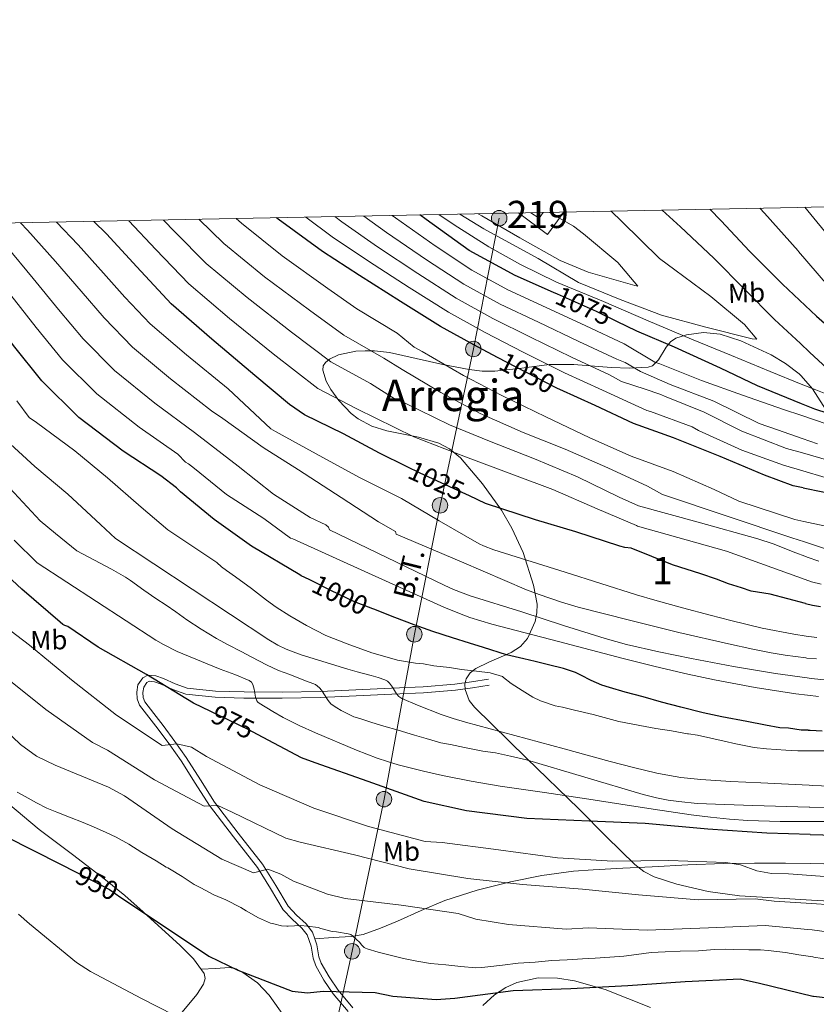
# Model space of a CAD drawing. Units: metres. Extents: x 634241 to 641133, y 4752879 to 4757642.
# Drawn here: x 637353 to 637646, y 4757280 to 4757642 of the extents above; entities that cross this region are included whole.
import ezdxf
from ezdxf.enums import TextEntityAlignment as Align

# ---------------------------------------------------------------- set-up
doc = ezdxf.new("R2010")
doc.units = ezdxf.units.M
doc.header["$MEASUREMENT"] = 0
for name, pattern in [('DGN Style 2', [85.90700000000001, 51.5442, -34.36280000000001]), ('DGN Style 3', [120.2698, 85.907, -34.36280000000001]), ('DGN Style 5', [60.1349, 25.7721, -34.36280000000001]), ('DGN Style 7', [171.81400000000002, 77.31630000000001, -34.36280000000001, 25.7721, -34.36280000000001])]:
    doc.linetypes.add(name, pattern=pattern)
for name, color, linetype, lineweight in [('Nivel 15', 7, 'Continuous', 0), ('Nivel 20', 7, 'Continuous', 0), ('Nivel 21', 7, 'Continuous', 0), ('Nivel 22', 7, 'Continuous', 0), ('Nivel 32', 7, 'Continuous', 0), ('Nivel 35', 7, 'Continuous', 0), ('Nivel 36', 7, 'Continuous', 0), ('Nivel 37', 7, 'Continuous', 0), ('Nivel 4', 7, 'Continuous', 0), ('Nivel 41', 7, 'Continuous', 0), ('Nivel 44', 7, 'Continuous', 0), ('Nivel 45', 7, 'Continuous', 0), ('Nivel 48', 7, 'Continuous', 0), ('Nivel 49', 7, 'Continuous', 0), ('Nivel 5', 7, 'Continuous', 0), ('Nivel 52', 7, 'Continuous', 0), ('Nivel 57', 7, 'Continuous', 0), ('Nivel 61', 7, 'Continuous', 0)]:
    doc.layers.add(name, color=color, linetype=linetype, lineweight=lineweight)
doc.styles.add('Style-Arial Narrow', font='txt')
doc.styles.add('Style-Helvetica-Narrow-Oblique', font='txt')
doc.styles.add('Style-Times New Roman', font='txt')

# ---------------------------------------------------------------- blocks, each defined once
blk = doc.blocks.new('5PELE')
at = {"layer": 'Nivel 32', "linetype": 'Continuous', "lineweight": 0}
h = blk.add_hatch(color=9, dxfattribs=at)
edge = h.paths.add_edge_path()
edge.add_arc((-0.01713716983795166, -0.01686984300613403), 28.49973457508731, 0, 360)
at = {"layer": 'Nivel 32', "color": 252, "linetype": 'Continuous', "lineweight": 0}
blk.add_circle((-0.01713716983795166, -0.01686984300613403, -0.02603659605028952), 28.49973457508731, dxfattribs=at)

msp = doc.modelspace()

# ---------------------------------------------------------------- linework, layer by layer
at = {"layer": 'Nivel 15', "color": 51, "linetype": 'Continuous', "lineweight": 13, "extrusion": (0.03746149614598302, -0.02786990534532071, 0.9989093575908414), "elevation": -107616.5097954369, "flags": 128}
msp.add_lwpolyline([(4197637.502768032, 2325769.35749035), (4197637.740673222, 2325765.716569982), (4197640.320692599, 2325765.716569982)], dxfattribs=at)
at = {"layer": 'Nivel 20', "color": 7, "linetype": 'DGN Style 2', "lineweight": 0, "extrusion": (-0.0005873409410655331, -0.000793582798233583, 0.9999995126283621), "elevation": -3059.198659947923, "flags": 128}
msp.add_lwpolyline([(637537.2606945485, 4757570.320369037), (637547.8806927167, 4757562.46036656), (637553.8406975605, 4757570.650369141)], dxfattribs=at)
at = {"layer": 'Nivel 21', "color": 7, "linetype": 'DGN Style 3', "lineweight": 0}
for points in [[(637474.1099999994, 4757277.779999999, 949.72), (637468.620000001, 4757284.300000001, 950.74), (637465.1999999993, 4757289.32, 951.24), (637462.1700000018, 4757294.6, 951.78), (637461.1799999997, 4757297.359999999, 952.2), (637460.4499999993, 4757301.77, 953.02), (637459.0300000012, 4757305.93, 953.97), (637457.0199999996, 4757308.460000001, 954.87), (637453.4699999988, 4757311.68, 956.52), (637450.2399999984, 4757315.220000001, 957.87), (637445.5899999999, 4757322.99, 958.65), (637440.8099999987, 4757330.67, 959.39), (637431.8900000006, 4757342.02, 962.35), (637423.1099999994, 4757353.52, 965.19), (637417.9200000018, 4757361.73, 966.76), (637412.6999999993, 4757369.9, 968.32), (637408.5500000007, 4757375.75, 969.5500000000001), (637404.3200000003, 4757381.57, 970.8000000000001), (637400.8900000006, 4757385.939999999, 971.19), (637397.4400000013, 4757390.43, 971.65), (637396.5100000016, 4757392.75, 972.51), (637396.370000001, 4757395.16, 973.46), (637396.8299999982, 4757397.85, 974.21), (637398.6099999994, 4757400.449999999, 974.79), (637400.4600000009, 4757401.43, 975.04), (637403.3999999985, 4757401.16, 975.36), (637406.2300000004, 4757400.17, 975.74), (637410.4800000004, 4757398.17, 976.51), (637414.879999999, 4757396.59, 977.26), (637425.3599999994, 4757395.58, 978.75), (637435.8399999999, 4757395.220000001, 980.3000000000001), (637449.8599999994, 4757395.210000001, 982.6700000000001), (637463.8900000006, 4757395.449999999, 985.0600000000001), (637476.9499999993, 4757395.970000001, 987.2), (637490.0100000016, 4757396.59, 989.34), (637501.6499999985, 4757397.1, 991.84), (637513.2800000012, 4757398.140000001, 994), (637519.4400000013, 4757399.01, 994.66), (637525.6000000015, 4757399.880000001, 995.33)], [(637461.8599999994, 4757304.550000001, 953.47), (637468.5399999991, 4757304.970000001, 954.34), (637475.2199999988, 4757305.390000001, 955.2), (637479.6099999994, 4757306.119999999, 955.84), (637485.9600000009, 4757308.390000001, 956.9300000000001), (637492.1900000013, 4757311.050000001, 958.0600000000001), (637500.8599999994, 4757314.91, 959.77), (637509.5899999999, 4757318.630000001, 961.38), (637521.5199999996, 4757322.42, 962.9200000000001), (637533.6700000018, 4757325.42, 964.33), (637545.2100000009, 4757327.810000001, 965.87), (637556.879999999, 4757329.34, 967.37), (637564.1099999994, 4757329.83, 967.74), (637574.9899999984, 4757330.48, 967.36), (637585.8399999999, 4757331.029999999, 967.5600000000001), (637598.8999999985, 4757331.68, 968.94), (637611.9699999988, 4757332.17, 970.32), (637623.370000001, 4757332.290000001, 971.52), (637634.7899999991, 4757332.27, 972.7), (637644.0899999999, 4757332.15, 973.09)], [(637644.0899999999, 4757332.15, 973.09), (637648.8200000003, 4757332.08, 973.29)]]:
    msp.add_polyline3d(points, dxfattribs=at)
at = {"layer": 'Nivel 21', "color": 7, "linetype": 'Continuous', "lineweight": 0}
for points in [[(637461.8599999994, 4757304.550000001, 953.47), (637461.0199999996, 4757307.01, 953.97), (637458.6499999985, 4757309.99, 954.87), (637455.0500000007, 4757313.26, 956.52), (637452.0399999991, 4757316.550000001, 957.87), (637447.5, 4757324.15, 958.65), (637442.6400000006, 4757331.949999999, 959.39), (637433.6499999985, 4757343.390000001, 962.35), (637424.9400000013, 4757354.790000001, 965.19), (637419.8000000007, 4757362.93, 966.76), (637414.5500000007, 4757371.15, 968.32), (637410.3599999994, 4757377.050000001, 969.5500000000001), (637406.1000000015, 4757382.92, 970.8000000000001), (637402.6600000001, 4757387.310000001, 971.19), (637399.3900000006, 4757391.550000001, 971.65), (637398.7100000009, 4757393.25, 972.51), (637398.6099999994, 4757395.029999999, 973.46), (637398.9499999993, 4757396.99, 974.21), (637400.1400000006, 4757398.74, 974.79), (637400.9200000018, 4757399.15, 975.04), (637402.9200000018, 4757398.970000001, 975.36), (637405.379999999, 4757398.1, 975.74), (637409.620000001, 4757396.109999999, 976.51), (637414.3900000006, 4757394.390000001, 977.26), (637425.2100000009, 4757393.35, 978.75), (637435.8000000007, 4757392.99, 980.3000000000001), (637449.879999999, 4757392.98, 982.6700000000001), (637463.9499999993, 4757393.23, 985.0600000000001), (637477.0500000007, 4757393.75, 987.2), (637490.120000001, 4757394.369999999, 989.34), (637501.8000000007, 4757394.869999999, 991.84), (637513.5300000012, 4757395.92, 994), (637519.75, 4757396.800000001, 994.66), (637525.9100000001, 4757397.67, 995.33)], [(637461.8599999994, 4757304.550000001, 953.47), (637462.6099999994, 4757302.32, 953.02), (637463.3500000015, 4757297.92, 952.2), (637464.2100000009, 4757295.540000001, 951.78), (637467.0899999999, 4757290.5, 951.24), (637470.3999999985, 4757285.65, 950.74), (637475.8200000003, 4757279.199999999, 949.72)]]:
    msp.add_polyline3d(points, dxfattribs=at)
at = {"layer": 'Nivel 22', "color": 30, "linetype": 'DGN Style 5', "lineweight": 30, "flags": 128}
for points, elevation in [([(637572.75, 4757531.42), (637565.3500000015, 4757535), (637550.9400000013, 4757541.43), (637549.5100000016, 4757542.060000001)], 1075), ([(637551.870000001, 4757506.33), (637550.9499999993, 4757506.74), (637535.5100000016, 4757514.699999999), (637529.1900000013, 4757518.07)], 1050), ([(637518.6499999985, 4757467.25), (637515.9299999997, 4757468.550000001), (637500.5399999991, 4757475.59), (637495.5, 4757478.08)], 1025), ([(637483.4600000009, 4757425.609999999), (637483.1099999994, 4757425.75), (637476.3599999994, 4757428.310000001), (637467.7300000004, 4757432.5), (637460.2600000016, 4757436.290000001)], 1000), ([(637440.8000000007, 4757379.609999999), (637437.6400000006, 4757381.300000001), (637423.5799999982, 4757388.109999999)], 975), ([(637373.8399999999, 4757329.119999999), (637386.3399999999, 4757322.6), (637390.5899999999, 4757319.74)], 950)]:
    msp.add_lwpolyline(points, dxfattribs=dict(at, elevation=elevation))
at = {"layer": 'Nivel 32', "color": 6, "linetype": 'DGN Style 7', "lineweight": 0}
msp.add_polyline3d([(637459.4800000004, 4757232.529999999, 943.38), (637469.4200000018, 4757271.720000001, 948.52), (637475.5500000007, 4757299.93, 954.21), (637487.25, 4757355.84, 973.66), (637498.3999999985, 4757416.439999999, 998.78), (637507.8399999999, 4757463.800000001, 1022.03), (637520.1000000015, 4757521.27, 1049.38), (637529.5799999982, 4757569.33, 1090.82)], dxfattribs=at)
at = {"layer": 'Nivel 35', "color": 92, "linetype": 'DGN Style 3', "lineweight": 0}
for points in [[(637644.3500000015, 4757318.74, 970.5), (637634.3999999985, 4757319.35, 968.94), (637626.1499999985, 4757319.859999999, 967.82), (637617.8999999985, 4757320.369999999, 967.3000000000001), (637606.3299999982, 4757321.91, 967.65), (637594.8500000015, 4757324.560000001, 969.21), (637586.5100000016, 4757327.26, 970.9300000000001), (637582.7100000009, 4757329.23, 971.79), (637579.370000001, 4757331.810000001, 972.65), (637569.0599999987, 4757342.050000001, 975.61), (637558.7800000012, 4757352.32, 978.58), (637539.6400000006, 4757370.939999999, 984.87), (637520.5500000007, 4757389.59, 992.72), (637518.5199999996, 4757392.1, 994.52), (637517.0300000012, 4757396.1, 998.53), (637516.9800000004, 4757398.1, 1000.4), (637517.4100000001, 4757400.02, 1001.71), (637518.879999999, 4757402.27, 1002.9), (637520.9600000009, 4757403.890000001, 1003.89), (637525.8000000007, 4757406.23, 1005.55), (637533.9200000018, 4757409.73, 1008.01), (637537.4299999997, 4757412, 1009.31), (637539.9699999988, 4757414.939999999, 1010.69), (637542.7399999984, 4757421.1, 1013.17), (637543.4600000009, 4757424.32, 1014.42), (637543.4800000004, 4757427.449999999, 1015.66), (637542.2399999984, 4757434.42, 1018.52), (637538.4200000018, 4757446.5, 1023.59), (637534.2300000004, 4757455.42, 1027.23), (637530.379999999, 4757462.029999999, 1029.78), (637523.4899999984, 4757471.75, 1033.13), (637515.3500000015, 4757481.23, 1035.73), (637511.3000000007, 4757484.6, 1036.29), (637507.370000001, 4757486.65, 1036.28), (637499.8900000006, 4757488.91, 1035.45), (637488.2699999996, 4757491.220000001, 1033.3), (637482.7399999984, 4757492.9, 1032.32), (637477.6999999993, 4757495.57, 1031.71), (637475.1600000001, 4757497.609999999, 1031.53), (637470.629999999, 4757502.369999999, 1031.23), (637467.6799999997, 4757506.42, 1031.08), (637466.0100000016, 4757509.42, 1031.05), (637464.8000000007, 4757513.43, 1031.16), (637464.9499999993, 4757515.050000001, 1031.3), (637465.6999999993, 4757516.290000001, 1031.52), (637467.2199999988, 4757517.49, 1032.2), (637470.5899999999, 4757519.1, 1034.67), (637476.8500000015, 4757520.439999999, 1039.71), (637480.2800000012, 4757520.65, 1041.98), (637483.75, 4757520.57, 1043.56), (637489.2800000012, 4757519.970000001, 1045.12), (637508.8900000006, 4757515.619999999, 1048.86), (637518.5599999987, 4757513.689999999, 1051), (637523.2899999991, 4757513.17, 1052.45), (637527.9200000018, 4757513.09, 1054.27), (637537.9299999997, 4757514.199999999, 1058.74), (637547.9299999997, 4757515.51, 1063.25), (637557.0100000016, 4757515.57, 1067.35), (637570.6600000001, 4757514.48, 1073.53), (637577.4800000004, 4757514.18, 1076.61), (637584.2800000012, 4757514.529999999, 1079.69), (637585.870000001, 4757515.07, 1080.47), (637588.0799999982, 4757517.300000001, 1081.75), (637590.9200000018, 4757521.92, 1083.16), (637592.5300000012, 4757523.960000001, 1083.5), (637594.5300000012, 4757525.300000001, 1083.51), (637598.3999999985, 4757526.51, 1083.15), (637604.6600000001, 4757527.359999999, 1082.43), (637610.7399999984, 4757526.67, 1081.6), (637618.370000001, 4757524.210000001, 1080.49), (637629.4699999988, 4757519.15, 1078.81), (637634.7600000016, 4757515.91, 1077.93), (637639.7899999991, 4757512.119999999, 1077.01), (637640.4899999984, 4757511.35, 1076.85)], [(637640.4899999984, 4757511.35, 1076.85), (637644.7399999984, 4757506.66, 1075.82), (637650.5799999982, 4757497.460000001, 1073.79)], [(637650.9100000001, 4757318.34, 971.52), (637644.3500000015, 4757318.74, 970.5)]]:
    msp.add_polyline3d(points, dxfattribs=at)
at = {"layer": 'Nivel 36', "color": 92, "linetype": 'Continuous', "lineweight": 0}
for points in [[(637411.9100000001, 4757276.130000001, 945.16), (637418.5199999996, 4757284.07, 948.45), (637420.9200000018, 4757287.869999999, 949.88), (637421.4899999984, 4757289.93, 949.77), (637421.1900000013, 4757291.790000001, 949.72), (637417.3099999987, 4757297.17, 949.77), (637412.3299999982, 4757302.08, 949.91), (637398.8099999987, 4757314.43, 951.45), (637391.9699999988, 4757320.43, 952.29), (637384.9400000013, 4757326.24, 952.59), (637372.75, 4757335.470000001, 952.22), (637360.5700000003, 4757344.74, 951.82), (637334.370000001, 4757366.67, 951.1800000000001)], [(637450.6600000001, 4757275.810000001, 948.95), (637445.1000000015, 4757283.790000001, 950.1), (637440.7399999984, 4757288.380000001, 950.82), (637435.3299999982, 4757292.15, 951.0600000000001), (637432.9800000004, 4757293.439999999, 950.9), (637430.5, 4757293.939999999, 950.6700000000001), (637425.2800000012, 4757293.65, 950.2), (637420.0599999987, 4757293.359999999, 949.74)], [(637523.5899999999, 4757280.050000001, 950.48), (637527.8599999994, 4757283.9, 950.36), (637532.0199999996, 4757286.609999999, 950.12), (637536.0399999991, 4757288.41, 949.8000000000001), (637543.8599999994, 4757290.119999999, 949), (637550.9400000013, 4757290.08, 948.13), (637557.25, 4757289.109999999, 948.9300000000001), (637565.4100000001, 4757286.75, 950), (637568.4600000009, 4757285.869999999, 950.29), (637585.1999999993, 4757279.23, 948.61)]]:
    msp.add_polyline3d(points, dxfattribs=at)
at = {"layer": 'Nivel 4', "color": 30, "linetype": 'Continuous', "lineweight": 30, "flags": 128}
for points, elevation in [([(637607.0199999996, 4757572.640000001), (637611.1099999994, 4757568.34), (637621.5300000012, 4757557.189999999), (637633.6999999993, 4757545.140000001), (637639.9299999997, 4757539.189999999)], 1075), ([(637495.5, 4757478.08), (637485.6099999994, 4757482.970000001), (637472.3500000015, 4757490.050000001), (637458.0899999999, 4757497.060000001), (637452.5300000012, 4757500.85), (637439.8000000007, 4757511.550000001), (637424.0199999996, 4757524.83), (637409.0399999991, 4757537.869999999), (637396.4299999997, 4757551.41), (637385.2899999991, 4757563.59), (637380.6099999994, 4757568.16)], 1025), ([(637529.1900000013, 4757518.07), (637521.620000001, 4757522.1), (637508.0599999987, 4757529.59), (637493.3099999987, 4757538.76), (637478.2199999988, 4757548.26), (637464.6400000006, 4757557.08), (637448.3500000015, 4757568.98), (637447.7300000004, 4757569.49)], 1050), ([(637549.5100000016, 4757542.060000001), (637535.4299999997, 4757548.220000001), (637518.6000000015, 4757557.49), (637502.7699999996, 4757568.810000001), (637500.4499999993, 4757570.529999999)], 1075), ([(637423.5799999982, 4757388.109999999), (637417.2899999991, 4757391.16), (637399.9600000009, 4757401.619999999), (637382.1700000018, 4757411.710000001), (637371.129999999, 4757419.24), (637369.9699999988, 4757419.6), (637369.2100000009, 4757420.040000001), (637368.3200000003, 4757420.9), (637354.2300000004, 4757433), (637341.5199999996, 4757444.699999999), (637328.9600000009, 4757457.41), (637317.0100000016, 4757470.83), (637306.1700000018, 4757483.23), (637296.0300000012, 4757498.01), (637284.3099999987, 4757513.02), (637273.5399999991, 4757525.380000001), (637261.2399999984, 4757537.75), (637249.120000001, 4757551.25), (637238.6999999993, 4757565.35)], 975), ([(637460.2600000016, 4757436.290000001), (637459.7199999988, 4757436.560000001), (637456.8000000007, 4757437.85), (637456.3299999982, 4757438.300000001), (637438.620000001, 4757448.859999999), (637437.7300000004, 4757449.470000001), (637424.8599999994, 4757458.630000001), (637412.4200000018, 4757468.720000001), (637411.0199999996, 4757470.189999999), (637405.25, 4757474.68), (637391.4600000009, 4757483.699999999), (637375.1600000001, 4757496.140000001), (637361.5500000007, 4757509.619999999), (637351.1499999985, 4757522.57), (637341.9200000018, 4757534.83), (637332.5700000003, 4757547.790000001), (637323.0100000016, 4757559.790000001), (637316.2399999984, 4757566.890000001)], 1000), ([(637639.9299999997, 4757539.189999999), (637646.120000001, 4757533.27), (637657.9800000004, 4757523.01), (637669.0399999991, 4757512.73), (637679.8200000003, 4757502.290000001), (637680.4100000001, 4757501.51), (637687.0399999991, 4757490.09), (637686.5199999996, 4757488.91), (637684.1099999994, 4757488.91), (637681.9400000013, 4757489.300000001), (637665.8599999994, 4757492.58), (637645.5300000012, 4757499.130000001), (637640.6900000013, 4757501.1)], 1075), ([(637640.6900000013, 4757501.1), (637624.5100000016, 4757507.67), (637610.8399999999, 4757514.24), (637593.9400000013, 4757521.880000001), (637580.120000001, 4757527.859999999), (637572.75, 4757531.42)], 1075), ([(637641.3099999987, 4757470.27), (637637.620000001, 4757471.02), (637627.0700000003, 4757474.85), (637610.8200000003, 4757481.75), (637593.6499999985, 4757488.6), (637578.870000001, 4757493.91), (637564.8299999982, 4757500.470000001), (637551.870000001, 4757506.33)], 1050), ([(637641.3099999987, 4757470.27), (637655.7800000012, 4757467.310000001), (637671.620000001, 4757463.310000001), (637686.9100000001, 4757459.93), (637704.129999999, 4757454.58), (637718.6400000006, 4757450.4), (637720.1499999985, 4757449.880000001), (637722.8599999994, 4757449.67), (637723.8099999987, 4757449.9), (637736.7100000009, 4757446.91), (637740.6099999994, 4757446.800000001)], 1050), ([(637642.1700000018, 4757427.779999999), (637629.129999999, 4757431.130000001), (637622.1099999994, 4757432.32), (637618.5799999982, 4757433.449999999), (637613.8299999982, 4757435), (637609.370000001, 4757436.710000001), (637603.6099999994, 4757438.609999999), (637593.2699999996, 4757441.93), (637578.0899999999, 4757448.130000001), (637575.8000000007, 4757448.26), (637573.9600000009, 4757448.77), (637557.7699999996, 4757454.050000001), (637542.8900000006, 4757458.48), (637524.5199999996, 4757464.48), (637518.6499999985, 4757467.25)], 1025), ([(637642.1700000018, 4757427.779999999), (637644.75, 4757427.119999999), (637647.6499999985, 4757426.59)], 1025), ([(637643.1000000015, 4757381.18), (637640.5899999999, 4757381.24), (637635.8599999994, 4757381.880000001), (637632.6600000001, 4757382.1), (637627.4699999988, 4757383.029999999), (637620.5899999999, 4757384.380000001), (637611.4200000018, 4757386.119999999), (637604.5399999991, 4757387.619999999), (637596.2699999996, 4757389.689999999), (637589.2300000004, 4757391.49), (637582.4899999984, 4757393.449999999), (637575.9100000001, 4757395.1), (637570.0799999982, 4757396.93), (637567.3200000003, 4757397.779999999), (637563.3200000003, 4757399.5), (637559.629999999, 4757401.380000001), (637557.620000001, 4757402.4), (637553.1799999997, 4757403.800000001), (637547.6700000018, 4757405.18), (637542.7699999996, 4757406.43), (637538.6400000006, 4757407.390000001), (637532.2100000009, 4757408.9), (637523.7800000012, 4757411.57), (637518.7199999988, 4757413.119999999), (637512.4299999997, 4757415.09), (637505.2199999988, 4757417.49), (637498.3200000003, 4757419.9), (637491.25, 4757422.609999999), (637483.4600000009, 4757425.609999999)], 1000), ([(637643.870000001, 4757342.83), (637627.9400000013, 4757343.34), (637606.2100000009, 4757344.779999999), (637583.1700000018, 4757346.949999999), (637562.8099999987, 4757347.73), (637539.7100000009, 4757348.73), (637517.5300000012, 4757351.6), (637502, 4757354.960000001), (637481.4899999984, 4757362.35), (637461.9100000001, 4757369.18), (637456.8900000006, 4757371), (637440.8000000007, 4757379.609999999)], 975), ([(637643.1000000015, 4757381.18), (637643.7899999991, 4757381.17), (637648.1999999993, 4757380.970000001)], 1000), ([(637643.870000001, 4757342.83), (637648.5300000012, 4757342.67), (637670.9699999988, 4757340.609999999), (637691, 4757339.43), (637711.620000001, 4757338.32), (637719.3099999987, 4757338.98), (637739.6900000013, 4757338.51), (637744.7600000016, 4757336.210000001), (637755.1499999985, 4757333.01), (637760.5700000003, 4757332.6), (637774.8000000007, 4757333.310000001), (637777.5500000007, 4757333.83), (637792.9899999984, 4757333.970000001), (637808.4299999997, 4757334.119999999), (637818.1400000006, 4757333.92), (637827.8500000015, 4757333.529999999), (637840.1600000001, 4757333.18), (637852.4600000009, 4757332.84), (637864.4499999993, 4757332.779999999), (637876.4299999997, 4757333.23), (637882.6900000013, 4757333.74), (637888.9200000018, 4757334.43), (637925.8299999982, 4757333.99)], 975), ([(637348.2699999996, 4757342.07), (637368.4100000001, 4757331.949999999), (637373.8399999999, 4757329.119999999)], 950), ([(637390.5899999999, 4757319.74), (637405.0799999982, 4757310.01), (637422.9299999997, 4757298.140000001), (637433.5100000016, 4757292.960000001), (637453.4600000009, 4757285.220000001), (637459.1499999985, 4757284.630000001), (637464.870000001, 4757285.23), (637484.0300000012, 4757284.85), (637490.4800000004, 4757283.5), (637506.370000001, 4757282.26), (637513.2300000004, 4757282.66), (637534.7399999984, 4757285.550000001), (637555.8399999999, 4757286.220000001), (637576.8900000006, 4757287.4), (637597.8900000006, 4757288.890000001), (637618.0700000003, 4757289.82), (637625.1700000018, 4757288.210000001), (637644.8099999987, 4757283.49), (637645.0599999987, 4757283.460000001)], 950), ([(637645.0599999987, 4757283.460000001), (637650.5100000016, 4757282.85), (637672.1000000015, 4757282.35), (637695.2800000012, 4757280.92), (637716.0899999999, 4757280.67), (637722.7899999991, 4757281.85), (637743.0399999991, 4757285.57), (637748.5899999999, 4757285.619999999), (637769.5799999982, 4757285.380000001), (637779.7899999991, 4757285.040000001), (637785.7699999996, 4757283.710000001), (637786.9699999988, 4757284.01), (637796.2699999996, 4757283.029999999), (637799.4699999988, 4757282.960000001), (637862.3900000006, 4757283.34), (637877.629999999, 4757283.49), (637895.7699999996, 4757284.48), (637913.1600000001, 4757285.859999999), (637925.3500000015, 4757286.390000001)], 950)]:
    msp.add_lwpolyline(points, dxfattribs=dict(at, elevation=elevation))
at = {"layer": 'Nivel 49', "color": 7, "linetype": 'Continuous', "lineweight": 0, "extrusion": (0.03691718806053578, 0.0007222928098800479, 0.9993180672432577), "elevation": 28066.34120353884, "flags": 128}
msp.add_lwpolyline([(4744189.76236373, -729945.7522589676), (4744189.76236373, -729950.3562789522)], dxfattribs=at)
at = {"layer": 'Nivel 5', "color": 30, "linetype": 'Continuous', "lineweight": 0, "flags": 128}
for points, elevation in [([(637570.7399999984, 4757571.93), (637574.5899999999, 4757568.15), (637588.4299999997, 4757554.529999999), (637594.0799999982, 4757550.359999999), (637607.379999999, 4757540.609999999), (637619.7300000004, 4757530.27), (637624.2300000004, 4757524.859999999), (637622.5300000012, 4757525.040000001), (637605.4800000004, 4757529.25), (637589.2300000004, 4757533.73), (637574.0799999982, 4757539.4), (637558.7600000016, 4757545.76), (637543.9299999997, 4757554.470000001), (637523.9600000009, 4757565.470000001), (637515.1099999994, 4757570.83)], 1085), ([(637548.0399999991, 4757571.48), (637556.8399999999, 4757566.43), (637560.5500000007, 4757563.619999999), (637573.120000001, 4757553.060000001), (637580.5500000007, 4757544.4), (637579.4299999997, 4757544.540000001), (637562.3200000003, 4757549.439999999), (637552.0300000012, 4757553.800000001), (637537.1000000015, 4757562.130000001), (637523.1400000006, 4757570.220000001), (637521.8200000003, 4757570.960000001)], 1090), ([(637589.4200000018, 4757572.300000001), (637596.2300000004, 4757566.199999999), (637608.4899999984, 4757554.68), (637619.8500000015, 4757543.15), (637630.7199999988, 4757532.09), (637640.25, 4757523.24)], 1080), ([(637625.3900000006, 4757573.01), (637627.0599999987, 4757571.140000001), (637639.4100000001, 4757557.33), (637639.5700000003, 4757557.15)], 1070), ([(637641.8599999994, 4757573.33), (637652.4299999997, 4757560.550000001)], 1065), ([(637353.7100000009, 4757567.630000001), (637356.3099999987, 4757564.93), (637366.6000000015, 4757553.390000001), (637375.9299999997, 4757542.48), (637384.370000001, 4757532.67), (637394.8200000003, 4757521.9), (637408.8399999999, 4757510.26), (637423.8500000015, 4757498.6), (637428.0500000007, 4757495.75), (637442.8099999987, 4757485.02), (637455.870000001, 4757476.869999999), (637471.4600000009, 4757466.73), (637485.2300000004, 4757457.74), (637491.5100000016, 4757454.17), (637491.6900000013, 4757453.27), (637515.6700000018, 4757443.040000001), (637539.6600000001, 4757432.810000001), (637544.2399999984, 4757430.99), (637552.4200000018, 4757428.23), (637558.6499999985, 4757426.439999999), (637577.5100000016, 4757421.609999999), (637595.5899999999, 4757417.08), (637613.7800000012, 4757412.949999999), (637622.7699999996, 4757411.02), (637629.5300000012, 4757409.67), (637634.6099999994, 4757408.77), (637642.2699999996, 4757407.74), (637642.5700000003, 4757407.710000001)], 1015), ([(637366.8599999994, 4757567.890000001), (637374.8299999982, 4757559.59), (637384.1999999993, 4757549.109999999), (637391.9699999988, 4757540.35), (637401.370000001, 4757530.49), (637414.629999999, 4757519.109999999), (637430.0399999991, 4757506.57), (637445.6799999997, 4757491.93), (637447.3500000015, 4757490.890000001), (637464.7899999991, 4757481.43), (637478.5399999991, 4757473.869999999), (637493.7199999988, 4757466.279999999), (637507.5799999982, 4757458.140000001), (637522.1900000013, 4757449.65), (637523.8000000007, 4757448.98), (637527.5500000007, 4757447.49), (637553.7800000012, 4757439.220000001), (637580.0100000016, 4757430.949999999), (637586.75, 4757428.92), (637596.9200000018, 4757426.130000001), (637607.129999999, 4757423.43), (637614.75, 4757421.439999999), (637626.25, 4757418.73), (637637.870000001, 4757416.449999999), (637642.4100000001, 4757415.790000001)], 1020), ([(637393.5300000012, 4757568.42), (637403.379999999, 4757557.890000001), (637415.4899999984, 4757545.27), (637430.4800000004, 4757532.5), (637446.5, 4757519.529999999), (637462.8900000006, 4757506.810000001), (637477.2899999991, 4757499.32), (637498.2100000009, 4757489.029999999), (637517.2199999988, 4757481.609999999), (637535.2100000009, 4757474.92), (637549.3399999999, 4757469.6), (637565.5799999982, 4757462.57), (637579.9899999984, 4757456.35), (637580.4200000018, 4757456.15), (637613.1000000015, 4757446.970000001), (637641.9899999984, 4757436.540000001)], 1030), ([(637406.2100000009, 4757568.67), (637410.3399999999, 4757564.369999999), (637421.9400000013, 4757552.68), (637436.9299999997, 4757540.17), (637453.2100000009, 4757527.51), (637467.6900000013, 4757516.57), (637482.2399999984, 4757508.59), (637491.3399999999, 4757502.810000001), (637494.8200000003, 4757501.48), (637511.3399999999, 4757493.439999999), (637526.0700000003, 4757487.390000001), (637542.5599999987, 4757480.890000001), (637558.3099999987, 4757474.32), (637573.6000000015, 4757466.790000001), (637580.7300000004, 4757463.6), (637602.6600000001, 4757457.58), (637624.6000000015, 4757451.550000001), (637630.2600000016, 4757449.699999999), (637638.5899999999, 4757446.380000001), (637641.8200000003, 4757445.119999999)], 1035), ([(637419.2699999996, 4757568.93), (637428.379999999, 4757560.08), (637443.3900000006, 4757547.83), (637459.9100000001, 4757535.49), (637472.4899999984, 4757526.32), (637487.1900000013, 4757517.869999999), (637493.879999999, 4757513.710000001), (637508.1700000018, 4757505.310000001), (637522.6099999994, 4757497.609999999), (637538.370000001, 4757490.609999999), (637553.8500000015, 4757484.470000001), (637569.4899999984, 4757477.640000001), (637584.0799999982, 4757470.890000001), (637589.6099999994, 4757467.790000001), (637613.3299999982, 4757459.83), (637637.0599999987, 4757451.869999999), (637641.7100000009, 4757450.35)], 1040), ([(637432.9899999984, 4757569.199999999), (637434.8299999982, 4757567.49), (637449.8399999999, 4757555.5), (637466.620000001, 4757543.460000001), (637477.2899999991, 4757536.07), (637492.1400000006, 4757527.140000001), (637498.379999999, 4757521.98), (637501.2800000012, 4757520.369999999), (637516.4299999997, 4757511.560000001), (637530.5399999991, 4757504.119999999), (637546.6900000013, 4757496.279999999), (637562.879999999, 4757488.66), (637578.0500000007, 4757481.92), (637593.5199999996, 4757476.26), (637608.5799999982, 4757469.630000001), (637617.5899999999, 4757465.300000001), (637638.1999999993, 4757458.630000001), (637641.5599999987, 4757457.91)], 1045), ([(637641.1900000013, 4757476.449999999), (637634.1000000015, 4757478.540000001), (637618.7300000004, 4757484.1), (637602.870000001, 4757491.310000001), (637600.4499999993, 4757492.65), (637585.1400000006, 4757498.27), (637583.8000000007, 4757498.67), (637567.4800000004, 4757506.140000001), (637553.5599999987, 4757512.51), (637538.3299999982, 4757520.16), (637524.3999999985, 4757527.32), (637510.9100000001, 4757534.75), (637496.4800000004, 4757543.859999999), (637481.5500000007, 4757553.550000001), (637468.1799999997, 4757562.529999999), (637458.5300000012, 4757569.710000001)], 1055), ([(637641.0500000007, 4757483.050000001), (637635.1700000018, 4757484.73), (637618.7800000012, 4757491.130000001), (637604.8299999982, 4757498.1), (637590.9100000001, 4757503.68), (637588.6600000001, 4757504.65), (637583.1600000001, 4757506.529999999), (637574.4600000009, 4757509.34), (637570.129999999, 4757511.82), (637556.1700000018, 4757518.290000001), (637541.1400000006, 4757525.630000001), (637527.1799999997, 4757532.529999999), (637513.7699999996, 4757539.92), (637499.6499999985, 4757548.949999999), (637484.870000001, 4757558.83), (637471.7100000009, 4757567.98), (637469.1600000001, 4757569.92)], 1060), ([(637640.9499999993, 4757488.390000001), (637631.870000001, 4757491.6), (637625.0700000003, 4757493.939999999), (637608.5, 4757502.040000001), (637592.379999999, 4757508.17), (637581.4800000004, 4757512.99), (637575.870000001, 4757516.35), (637572.7800000012, 4757517.49), (637558.7800000012, 4757524.060000001), (637543.9600000009, 4757531.09), (637529.9600000009, 4757537.75), (637516.620000001, 4757545.09), (637502.8200000003, 4757554.050000001), (637488.2100000009, 4757564.119999999), (637479.8399999999, 4757570.130000001)], 1065), ([(637640.7800000012, 4757496.779999999), (637633.9899999984, 4757499.09), (637619, 4757504.279999999), (637603.9600000009, 4757509.74), (637588.6400000006, 4757515.83), (637586.7199999988, 4757516.390000001), (637575.4400000013, 4757523.17), (637561.3999999985, 4757529.83), (637546.7800000012, 4757536.560000001), (637532.7399999984, 4757542.970000001), (637519.4800000004, 4757550.26), (637505.9899999984, 4757559.15), (637491.5300000012, 4757569.41), (637490.2800000012, 4757570.33)], 1070), ([(637640.5500000007, 4757508.359999999), (637629.1000000015, 4757512.960000001), (637614.9600000009, 4757518.859999999), (637600.2800000012, 4757524.859999999), (637584.370000001, 4757531.58), (637567.9100000001, 4757538.720000001), (637550.620000001, 4757545.83), (637537.4299999997, 4757552.279999999), (637525.8099999987, 4757558.85), (637513.0100000016, 4757566.85), (637507.4100000001, 4757570.67)], 1080), ([(637348.3900000006, 4757559.210000001), (637358.379999999, 4757547.210000001), (637367.6700000018, 4757535.84), (637376.7600000016, 4757524.98), (637388.2600000016, 4757513.32), (637403.0399999991, 4757501.41), (637417.6499999985, 4757490.630000001), (637433.6499999985, 4757478.17), (637446.5899999999, 4757467.890000001), (637460.129999999, 4757459.369999999), (637465.870000001, 4757456.59), (637466.8500000015, 4757455.75), (637467.2300000004, 4757454.85), (637488.2899999991, 4757444.66), (637509.3500000015, 4757434.470000001), (637512.7899999991, 4757432.93), (637518.9499999993, 4757430.59), (637537.8900000006, 4757424.710000001), (637553.1799999997, 4757419.65), (637568.5599999987, 4757414.84), (637576.3999999985, 4757412.710000001), (637588.2800000012, 4757410.01), (637600.2300000004, 4757407.59), (637615.629999999, 4757404.630000001), (637631.0899999999, 4757401.98), (637642.7199999988, 4757400.369999999)], 1010), ([(637640.7800000012, 4757496.779999999), (637650.0399999991, 4757493.640000001), (637666.1999999993, 4757488.310000001), (637681.3299999982, 4757483.810000001), (637696.4100000001, 4757479.52), (637711.8999999985, 4757475.77), (637720.6400000006, 4757475), (637720.0899999999, 4757476.27), (637718.7800000012, 4757478.17), (637717.3099999987, 4757480.59), (637710.3299999982, 4757487.98), (637699.1999999993, 4757498.609999999), (637686.8200000003, 4757510.810000001), (637675.2100000009, 4757521.220000001), (637663.2800000012, 4757531.890000001), (637654, 4757540.27), (637639.5700000003, 4757557.15)], 1070), ([(637350.1499999985, 4757541.01), (637359.4100000001, 4757529.210000001), (637369.1499999985, 4757517.300000001), (637381.7100000009, 4757504.73), (637397.25, 4757492.560000001), (637411.4499999993, 4757482.65), (637414.3599999994, 4757479.619999999), (637415.379999999, 4757479.050000001), (637417.5899999999, 4757477.33), (637429.3999999985, 4757467.83), (637443.1099999994, 4757458.939999999), (637452.9100000001, 4757451.810000001), (637453.7699999996, 4757451.449999999), (637481.5100000016, 4757438.93), (637509.2600000016, 4757426.41), (637514.3200000003, 4757424.290000001), (637518.8399999999, 4757422.65), (637526.870000001, 4757420.15), (637551.3999999985, 4757413.800000001), (637575.0700000003, 4757407.560000001), (637586.9299999997, 4757404.59), (637598.8500000015, 4757401.77), (637608.7300000004, 4757399.640000001), (637623.6099999994, 4757396.869999999), (637638.5799999982, 4757394.57), (637642.8399999999, 4757394.029999999)], 1005), ([(637640.25, 4757523.24), (637643.629999999, 4757520.109999999), (637656.5899999999, 4757508.119999999), (637660.7699999996, 4757503.08), (637660.4100000001, 4757502.01), (637659.5599999987, 4757501.779999999), (637657.9100000001, 4757501.91), (637655.129999999, 4757502.609999999), (637645.9200000018, 4757506.199999999), (637640.5500000007, 4757508.359999999)], 1080), ([(637352.3200000003, 4757502.26), (637356.9200000018, 4757496.1), (637359.5599999987, 4757494.220000001), (637373.6099999994, 4757483.85), (637385.629999999, 4757473.880000001), (637398.0300000012, 4757463.17), (637407.8000000007, 4757454.810000001), (637425.8000000007, 4757442.84), (637427.5100000016, 4757441.210000001), (637429.370000001, 4757439.890000001), (637432.629999999, 4757437.540000001), (637438.5100000016, 4757433.279999999), (637444.1000000015, 4757429.01), (637447.6600000001, 4757426.369999999), (637452.6099999994, 4757423.15), (637458.7800000012, 4757419.65), (637465.870000001, 4757416.029999999), (637473.7100000009, 4757412.880000001), (637482.7600000016, 4757409.619999999), (637486.75, 4757408.5), (637492.2600000016, 4757406.970000001), (637498.8299999982, 4757405.77), (637501.7300000004, 4757405.540000001), (637505.5500000007, 4757404.869999999), (637511.3399999999, 4757404.26), (637515.7699999996, 4757403.460000001), (637521.2600000016, 4757402.84), (637526.3000000007, 4757402.210000001), (637530.7399999984, 4757400.949999999), (637531.2100000009, 4757400.51), (637534, 4757398.300000001), (637538.0199999996, 4757395.810000001), (637541.879999999, 4757393.33), (637544.8099999987, 4757392.029999999), (637550.1799999997, 4757390.189999999), (637552.7800000012, 4757389.65), (637557.2100000009, 4757388.550000001), (637564.1000000015, 4757386.9), (637573.5899999999, 4757384.4), (637583.2199999988, 4757382.51), (637587.1900000013, 4757381.859999999), (637592.8500000015, 4757380.93), (637598.8000000007, 4757379.869999999), (637599.1099999994, 4757379.880000001), (637602.4699999988, 4757379.35), (637612.2600000016, 4757377.17), (637616.5399999991, 4757376.210000001), (637623.2699999996, 4757374.869999999), (637627.8399999999, 4757374.369999999), (637634.8500000015, 4757373.790000001), (637639.2699999996, 4757373.6), (637643.25, 4757373.550000001)], 995), ([(637346.9200000018, 4757489.130000001), (637358.9600000009, 4757478.09), (637371.0399999991, 4757467.91), (637383.0199999996, 4757456.810000001), (637388.5899999999, 4757451.58), (637416.75, 4757433.01), (637444.9200000018, 4757414.43), (637448.25, 4757412.470000001), (637451.2800000012, 4757411.01), (637456.8099999987, 4757408.880000001), (637473.9400000013, 4757403.609999999), (637477.3299999982, 4757402.58), (637482.4899999984, 4757401.26), (637485.0599999987, 4757400.540000001), (637487.5799999982, 4757399.699999999), (637488.5599999987, 4757399.15), (637489.2899999991, 4757398.470000001), (637490.3500000015, 4757396.98), (637491.8599999994, 4757394.59), (637492.75, 4757393.59), (637493.8399999999, 4757392.859999999), (637499.5599999987, 4757390.380000001), (637508.2699999996, 4757387), (637512.6999999993, 4757385.51), (637517.1700000018, 4757384.18), (637535.3099999987, 4757379.220000001), (637553.4699999988, 4757374.310000001), (637570.4100000001, 4757369.73), (637578.8999999985, 4757367.51), (637587.4600000009, 4757365.439999999), (637592.1799999997, 4757364.48), (637596.3399999999, 4757363.83), (637603.6499999985, 4757363.029999999), (637614.6799999997, 4757362.359999999), (637625.7300000004, 4757361.85), (637643.5100000016, 4757360.93)], 990), ([(637646.5899999999, 4757486.4), (637640.9499999993, 4757488.390000001)], 1065), ([(637650.7300000004, 4757480.290000001), (637641.0500000007, 4757483.050000001)], 1060), ([(637649.3299999982, 4757474.040000001), (637641.1900000013, 4757476.449999999)], 1055), ([(637349.7199999988, 4757470.130000001), (637360.9200000018, 4757458.119999999), (637366.5799999982, 4757453.42), (637374.3999999985, 4757447.050000001), (637387.129999999, 4757440.380000001), (637392.3000000007, 4757437.4), (637394.0799999982, 4757436.15), (637398.9600000009, 4757432.699999999), (637403.370000001, 4757429.619999999), (637407.1600000001, 4757427.130000001), (637410.7300000004, 4757424.630000001), (637414.75, 4757421.689999999), (637420.0899999999, 4757418.26), (637425.7300000004, 4757414.9), (637430.0500000007, 4757412.5), (637434.7399999984, 4757410.109999999), (637438.6700000018, 4757408.08), (637444.0700000003, 4757405.26), (637448.5300000012, 4757403.16), (637452.6000000015, 4757401.67), (637457.75, 4757399.6), (637462.0500000007, 4757397.960000001), (637463.6000000015, 4757396.779999999), (637464.2300000004, 4757395.880000001), (637466.6900000013, 4757392.07), (637467.7100000009, 4757390.880000001), (637468.1700000018, 4757390.51), (637469.9499999993, 4757389.34), (637471.5700000003, 4757388.470000001), (637476.1900000013, 4757386.15), (637478.3399999999, 4757385.439999999), (637482.7800000012, 4757384.029999999), (637487.2300000004, 4757382.699999999), (637492.5100000016, 4757381.17), (637498.4200000018, 4757379.34), (637502.7100000009, 4757378.08), (637508.1400000006, 4757376.550000001), (637511.7300000004, 4757375.869999999), (637516.8599999994, 4757374.859999999), (637523.5799999982, 4757373.51), (637528.1600000001, 4757372.869999999), (637533.7399999984, 4757371.640000001), (637539.629999999, 4757370.35), (637561.0599999987, 4757363.949999999), (637582.4899999984, 4757357.550000001), (637587.379999999, 4757356.290000001), (637591.7100000009, 4757355.470000001), (637595.5399999991, 4757354.93), (637602.3099999987, 4757354.300000001), (637612.5300000012, 4757353.84), (637622.7399999984, 4757353.560000001), (637643.4400000013, 4757352.890000001), (637643.6700000018, 4757352.890000001)], 985), ([(637711.75, 4757442.970000001), (637641.5599999987, 4757457.91)], 1045), ([(637351.3000000007, 4757450.99), (637359.7800000012, 4757442.720000001), (637381.5899999999, 4757428.51), (637403.4100000001, 4757414.290000001), (637406.1799999997, 4757412.619999999), (637411.2600000016, 4757410.09), (637427.1000000015, 4757403.640000001), (637432.3999999985, 4757401.59), (637437.6999999993, 4757399.5), (637438.5500000007, 4757398.84), (637439.0399999991, 4757398.01), (637439.5100000016, 4757396.199999999), (637440.0300000012, 4757393.26), (637440.5300000012, 4757392), (637440.9200000018, 4757391.49), (637441.4100000001, 4757391.07), (637446.3900000006, 4757388.029999999), (637450.2100000009, 4757385.880000001), (637456.0500000007, 4757382.890000001), (637462.0700000003, 4757380.189999999), (637477.1099999994, 4757373.83), (637484.6999999993, 4757370.93), (637488.5599999987, 4757369.640000001), (637492.4800000004, 4757368.5), (637501.7800000012, 4757366.130000001), (637508.7800000012, 4757364.529999999), (637519.3299999982, 4757362.4), (637529.9400000013, 4757360.630000001), (637546.1999999993, 4757358.24), (637562.4600000009, 4757355.83), (637574.2899999991, 4757354), (637586.120000001, 4757352.17), (637600.129999999, 4757350.109999999), (637607.1600000001, 4757349.220000001), (637614.1999999993, 4757348.470000001), (637620.9800000004, 4757347.98), (637632.8599999994, 4757347.630000001), (637643.7699999996, 4757347.640000001)], 979.9999999999999), ([(637651.629999999, 4757447.130000001), (637641.7100000009, 4757450.35)], 1040), ([(637647.0100000016, 4757443.300000001), (637642.7600000016, 4757444.75), (637641.8200000003, 4757445.119999999)], 1035), ([(637647.8900000006, 4757434.800000001), (637644.3900000006, 4757435.67), (637641.9899999984, 4757436.540000001)], 1030), ([(637340.3200000003, 4757425.040000001), (637357.0399999991, 4757412.449999999), (637372.4699999988, 4757399.699999999), (637388.9899999984, 4757386.76), (637405.7100000009, 4757375.57), (637411.120000001, 4757376.17), (637416.5599999987, 4757374.98), (637422.0100000016, 4757371.540000001), (637441.6799999997, 4757361.07), (637461.4400000013, 4757352.5), (637481.5199999996, 4757345.77), (637502.3500000015, 4757340.290000001), (637508.6099999994, 4757339.970000001), (637529.3500000015, 4757337.199999999), (637550.9800000004, 4757334.25), (637571.3299999982, 4757333.109999999), (637591.8999999985, 4757333.34), (637612.8399999999, 4757332.609999999), (637618.2699999996, 4757331.720000001), (637624.2300000004, 4757329.529999999), (637629.6900000013, 4757328.550000001), (637635.8599999994, 4757328.34), (637644.1700000018, 4757327.73)], 970), ([(637642.4100000001, 4757415.790000001), (637646.3000000007, 4757415.220000001)], 1020), ([(637642.5700000003, 4757407.710000001), (637646.1099999994, 4757407.390000001)], 1015), ([(637346.2899999991, 4757402.1), (637362.9800000004, 4757388.75), (637380.1499999985, 4757376.68), (637385.629999999, 4757373.82), (637402.9800000004, 4757362.970000001), (637421.120000001, 4757353.32), (637426.1999999993, 4757353.52), (637431.4400000013, 4757351.07), (637451.1799999997, 4757341.51), (637456.4600000009, 4757340.040000001), (637476.4699999988, 4757335.42), (637496.5100000016, 4757330.25), (637518.1099999994, 4757326.689999999), (637538.1499999985, 4757324.43), (637560.2300000004, 4757322.75), (637580.7199999988, 4757320.68), (637602.7100000009, 4757318.9), (637623.6499999985, 4757319.23), (637630.629999999, 4757318.33), (637644.379999999, 4757317.449999999)], 965), ([(637642.7199999988, 4757400.369999999), (637644.25, 4757400.16), (637657.4800000004, 4757398.85)], 1010), ([(637642.8399999999, 4757394.029999999), (637646.870000001, 4757393.529999999)], 1005), ([(637339.0700000003, 4757389.73), (637353.6400000006, 4757375.960000001), (637359.6000000015, 4757371.699999999), (637366.379999999, 4757368.369999999), (637386.0500000007, 4757360.279999999), (637391.8399999999, 4757357.01), (637409.4100000001, 4757344.91), (637427.6400000006, 4757333.810000001), (637439.3200000003, 4757328.790000001), (637444.5399999991, 4757330.140000001), (637449.370000001, 4757328.279999999), (637454, 4757325.74), (637466.5199999996, 4757320.960000001), (637472.9499999993, 4757319.380000001), (637493.5399999991, 4757316.859999999), (637514.5300000012, 4757313.82), (637521.0500000007, 4757311.779999999), (637532.9600000009, 4757309.73), (637554.2199999988, 4757308.060000001), (637562.3399999999, 4757308.57), (637583.9600000009, 4757307.75), (637606.5300000012, 4757308.550000001), (637627.3399999999, 4757309.470000001), (637643.0399999991, 4757307.960000001), (637644.5799999982, 4757307.76)], 960), ([(637643.25, 4757373.550000001), (637643.370000001, 4757373.550000001), (637653.2600000016, 4757373.65)], 995), ([(637643.5100000016, 4757360.93), (637644.8299999982, 4757360.859999999), (637654.379999999, 4757360.48)], 990), ([(637352.4899999984, 4757358.369999999), (637355.4200000018, 4757356.77), (637359.5100000016, 4757354.439999999), (637363.3599999994, 4757352.48), (637367.0500000007, 4757351.050000001), (637372.2699999996, 4757348.98), (637376.1099999994, 4757347.48), (637380.4899999984, 4757345.689999999), (637385.1099999994, 4757343.609999999), (637388.879999999, 4757341.880000001), (637393.5, 4757339.33), (637398.3000000007, 4757336.189999999), (637403.5500000007, 4757333.130000001), (637407.2600000016, 4757330.790000001), (637407.7899999991, 4757330.65), (637408.4100000001, 4757330.279999999), (637413.0500000007, 4757327.359999999), (637417.5300000012, 4757324.43), (637419.9200000018, 4757323.199999999), (637424.7800000012, 4757320.66), (637429.1600000001, 4757318.800000001), (637434.629999999, 4757316.050000001), (637436.6400000006, 4757314.800000001), (637441.1099999994, 4757312.26), (637445.5700000003, 4757310.32), (637446.7199999988, 4757309.970000001), (637449.629999999, 4757309.35), (637451.5300000012, 4757309.17), (637451.9899999984, 4757309.189999999), (637456.6999999993, 4757309.380000001), (637459.0599999987, 4757309.210000001), (637463.0300000012, 4757308.630000001), (637464.0300000012, 4757308.279999999), (637468.1600000001, 4757307.24), (637469.7600000016, 4757307.050000001), (637474.1099999994, 4757306.4), (637475.0300000012, 4757306.050000001), (637475.6499999985, 4757305.609999999), (637478.379999999, 4757303.17), (637479.0100000016, 4757302.35), (637479.7100000009, 4757301.6), (637479.9499999993, 4757301.310000001), (637480.4100000001, 4757301.09), (637481.0199999996, 4757300.880000001), (637485.0799999982, 4757299.609999999), (637488.9899999984, 4757298.65), (637494.4200000018, 4757297.34), (637499.3099999987, 4757296.25), (637504.2800000012, 4757295.460000001), (637509.9200000018, 4757294.92), (637515.4800000004, 4757294.380000001), (637521.0500000007, 4757293.91), (637523.25, 4757293.970000001), (637525.370000001, 4757294.25), (637530.8299999982, 4757294.84)], 955), ([(637643.6700000018, 4757352.890000001), (637664.1400000006, 4757352.48)], 985), ([(637643.7699999996, 4757347.640000001), (637650.6999999993, 4757347.640000001)], 980), ([(637644.1700000018, 4757327.73), (637657.370000001, 4757326.76)], 970), ([(637644.379999999, 4757317.449999999), (637651.5899999999, 4757316.99)], 965), ([(637352.9400000013, 4757313.52), (637357.0399999991, 4757310.01), (637374.2199999988, 4757295.76), (637379.3900000006, 4757292.449999999), (637398.129999999, 4757282.550000001), (637416.1400000006, 4757273.43)], 945), ([(637644.5799999982, 4757307.76), (637663.4100000001, 4757305.290000001)], 960), ([(637530.8299999982, 4757294.84), (637536.5899999999, 4757295.52), (637542.7399999984, 4757295.98), (637548.879999999, 4757296.59), (637554.5799999982, 4757296.82), (637560.129999999, 4757297.109999999), (637564.8299999982, 4757297.380000001), (637570.2199999988, 4757297.75), (637575.3900000006, 4757298.109999999), (637580.0799999982, 4757298.76), (637585.4699999988, 4757299.43), (637590.5500000007, 4757299.779999999), (637596.1000000015, 4757300), (637602.8599999994, 4757300.1), (637608.7100000009, 4757300.550000001), (637612.879999999, 4757300.73), (637615.620000001, 4757300.65), (637621.3299999982, 4757300.49), (637625.5899999999, 4757300.52), (637628.4100000001, 4757300.210000001), (637634.8200000003, 4757299.470000001), (637639.7100000009, 4757298.68), (637644.7699999996, 4757297.890000001)], 955), ([(637644.7699999996, 4757297.890000001), (637645.1999999993, 4757297.83), (637651.3099999987, 4757296.84)], 955)]:
    msp.add_lwpolyline(points, dxfattribs=dict(at, elevation=elevation))
at = {"layer": 'Nivel 52', "color": 1, "linetype": 'Continuous', "lineweight": 13}
msp.add_3dface([(637541.1900000013, 4757571.34, 1094.5), (637544.25, 4757569.359999999, 1094.33), (637545.7899999991, 4757571.43, 1094.33)], dxfattribs=at)
at = {"layer": 'Nivel 57', "color": 92, "linetype": 'DGN Style 3', "lineweight": 0}
msp.add_polyline3d([(637650.5799999982, 4757497.460000001, 1073.79), (637644.7399999984, 4757506.66, 1075.82), (637640.4899999984, 4757511.35, 1076.85), (637639.7899999991, 4757512.119999999, 1077.01), (637634.7600000016, 4757515.91, 1077.93), (637629.4699999988, 4757519.15, 1078.81), (637618.370000001, 4757524.210000001, 1080.49), (637610.7399999984, 4757526.67, 1081.6), (637604.6600000001, 4757527.359999999, 1082.43), (637598.3999999985, 4757526.51, 1083.15), (637594.5300000012, 4757525.300000001, 1083.51), (637592.5300000012, 4757523.960000001, 1083.5), (637590.9200000018, 4757521.92, 1083.16), (637588.0799999982, 4757517.300000001, 1081.75), (637585.870000001, 4757515.07, 1080.47), (637584.2800000012, 4757514.529999999, 1079.69), (637577.4800000004, 4757514.18, 1076.61), (637570.6600000001, 4757514.48, 1073.53), (637557.0100000016, 4757515.57, 1067.35), (637547.9299999997, 4757515.51, 1063.25), (637537.9299999997, 4757514.199999999, 1058.74), (637527.9200000018, 4757513.09, 1054.27), (637523.2899999991, 4757513.17, 1052.45), (637518.5599999987, 4757513.689999999, 1051), (637508.8900000006, 4757515.619999999, 1048.86), (637489.2800000012, 4757519.970000001, 1045.12), (637483.75, 4757520.57, 1043.56), (637480.2800000012, 4757520.65, 1041.98), (637476.8500000015, 4757520.439999999, 1039.71), (637470.5899999999, 4757519.1, 1034.67), (637467.2199999988, 4757517.49, 1032.2), (637465.6999999993, 4757516.290000001, 1031.52), (637464.9499999993, 4757515.050000001, 1031.3), (637464.8000000007, 4757513.43, 1031.16), (637466.0100000016, 4757509.42, 1031.05), (637467.6799999997, 4757506.42, 1031.08), (637470.629999999, 4757502.369999999, 1031.23), (637475.1600000001, 4757497.609999999, 1031.53), (637477.6999999993, 4757495.57, 1031.71), (637482.7399999984, 4757492.9, 1032.32), (637488.2699999996, 4757491.220000001, 1033.3), (637499.8900000006, 4757488.91, 1035.45), (637507.370000001, 4757486.65, 1036.28), (637511.3000000007, 4757484.6, 1036.29), (637515.3500000015, 4757481.23, 1035.73), (637523.4899999984, 4757471.75, 1033.13), (637530.379999999, 4757462.029999999, 1029.78), (637534.2300000004, 4757455.42, 1027.23), (637538.4200000018, 4757446.5, 1023.59), (637542.2399999984, 4757434.42, 1018.52), (637543.4800000004, 4757427.449999999, 1015.66), (637543.4600000009, 4757424.32, 1014.42), (637542.7399999984, 4757421.1, 1013.17), (637539.9699999988, 4757414.939999999, 1010.69), (637537.4299999997, 4757412, 1009.31), (637533.9200000018, 4757409.73, 1008.01), (637525.8000000007, 4757406.23, 1005.55), (637520.9600000009, 4757403.890000001, 1003.89), (637518.879999999, 4757402.27, 1002.9), (637517.4100000001, 4757400.02, 1001.71), (637516.9800000004, 4757398.1, 1000.4), (637517.0300000012, 4757396.1, 998.53), (637518.5199999996, 4757392.1, 994.52), (637520.5500000007, 4757389.59, 992.72), (637539.6400000006, 4757370.939999999, 984.87), (637558.7800000012, 4757352.32, 978.58), (637569.0599999987, 4757342.050000001, 975.61), (637579.370000001, 4757331.810000001, 972.65), (637582.7100000009, 4757329.23, 971.79), (637586.5100000016, 4757327.26, 970.9300000000001), (637594.8500000015, 4757324.560000001, 969.21), (637606.3299999982, 4757321.91, 967.65), (637617.8999999985, 4757320.369999999, 967.3000000000001), (637626.1499999985, 4757319.859999999, 967.82), (637634.3999999985, 4757319.35, 968.94), (637644.3500000015, 4757318.74, 970.5), (637650.9100000001, 4757318.34, 971.52)], dxfattribs=at)
at = {"layer": 'Nivel 61', "color": 7, "linetype": 'Continuous', "lineweight": 0, "flags": 128}
msp.add_lwpolyline([(634331.1400000006, 4752879.23), (634285.870000001, 4755192.609999999), (634240.5599999987, 4757506.01), (637639.2399999984, 4757573.279999999), (641037.8999999985, 4757642.279999999), (641085.5, 4755328.890000001), (641133.1099999994, 4753015.540000001), (637732.1600000001, 4752946.540000001)], close=True, dxfattribs=at)

# ---------------------------------------------------------------- block references
at = {"layer": 'Nivel 32', "color": 252, "linetype": 'Continuous', "lineweight": 0, "xscale": 0.1000009313241567, "yscale": 0.1000009313241567, "zscale": 0.1000009313241567}
for p in [(637529.5799999982, 4757569.33, 1090.82), (637520.1000000015, 4757521.27, 1049.38), (637507.8399999999, 4757463.800000001, 1022.03), (637498.3999999985, 4757416.439999999, 998.78), (637487.25, 4757355.84, 973.66), (637475.5500000007, 4757299.93, 954.21)]:
    msp.add_blockref('5PELE', p, dxfattribs=at)

# ---------------------------------------------------------------- texts
at = {"layer": 'Nivel 37', "color": 92, "linetype": 'Continuous', "lineweight": 0, "style": 'Style-Arial Narrow'}
for height, rotation, p in [(6.99996, 1.990763894230598, (637620.4600511491, 4757541.901801461, 1080.24)), (6.9999, 1.458955550133338, (637364.0939571187, 4757414.283624995, 972.15)), (6.9999, 1.458955550133338, (637493.6539571173, 4757336.603624994, 967.4200000000001))]:
    msp.add_text('Mb', height=height, rotation=rotation, dxfattribs=at).set_placement(p, align=Align.MIDDLE_CENTER)
at = {"layer": 'Nivel 41', "color": 7, "linetype": 'Continuous', "lineweight": 0, "style": 'Style-Helvetica-Narrow-Oblique'}
for s, height, rotation, p in [('1075', 6.9999, 335.9546040192147, (637560.622132536, 4757537.106684882, 1075)), ('1050', 6.99996, 332.7386289963825, (637539.85140986, 4757512.467533698, 1050)), ('1025', 6.99996, 335.4055511476252, (637506.4707600176, 4757472.869859859, 1025)), ('1000', 6.9999, 334.0870416663833, (637471.0697260983, 4757430.878332481, 1000)), ('975', 6.99996, 334.1411068288851, (637431.7010118626, 4757384.177611196, 975)), ('950', 6.99996, 332.4526506197457, (637381.7880412117, 4757324.975244071, 950))]:
    msp.add_text(s, height=height, rotation=rotation, dxfattribs=at).set_placement(p, align=Align.MIDDLE_CENTER)
at = {"layer": 'Nivel 44', "color": 7, "linetype": 'Continuous', "lineweight": 0, "style": 'Style-Helvetica-Narrow-Oblique'}
msp.add_text('B.T.', height=7.5, rotation=75.96138599331059, dxfattribs=at).set_placement((637500.0450370647, 4757437.708928114, 1000.48), align=Align.CENTER)
at = {"layer": 'Nivel 45', "color": 7, "linetype": 'Continuous', "lineweight": 0, "style": 'Style-Times New Roman'}
msp.add_text('Arregia', height=11.49996, dxfattribs=at).set_placement((637512.6619374268, 4757504.20998, 1040.61), align=Align.MIDDLE_CENTER)
at = {"layer": 'Nivel 48', "color": 1, "linetype": 'Continuous', "lineweight": 0, "style": 'Style-Arial Narrow'}
msp.add_text('219', height=9.99996, dxfattribs=at).set_placement((637543.7446221039, 4757570.70998, 1090.73), align=Align.MIDDLE_CENTER)
at = {"layer": 'Nivel 48', "color": 92, "linetype": 'Continuous', "lineweight": 0, "style": 'Style-Arial Narrow'}
msp.add_text('1', height=9.99996, dxfattribs=at).set_placement((637589.5651870109, 4757439.809979999, 1023.89), align=Align.MIDDLE_CENTER)

doc.saveas('drawing.dxf')
